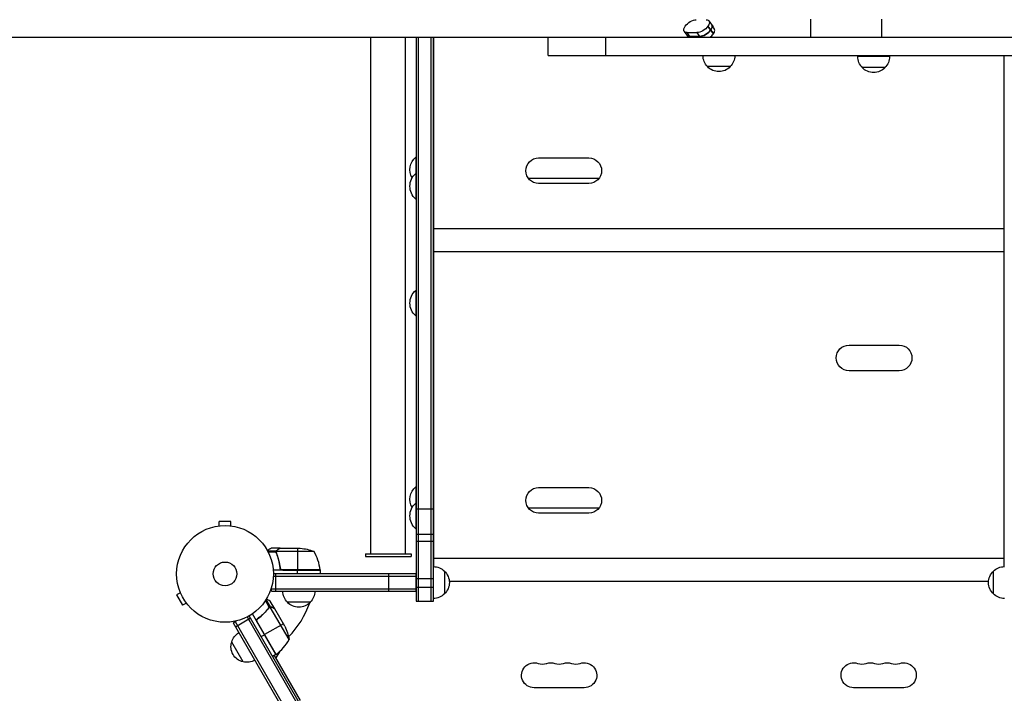
# Model space of a CAD drawing. Units: millimetres. Extents: x -5297 to 3755, y -3900 to 3684.
# Drawn here: x -1307 to -228, y -131 to 607 of the extents above; entities that cross this region are included whole.
import ezdxf

# ---------------------------------------------------------------- set-up
doc = ezdxf.new("R2010")
doc.units = ezdxf.units.MM
doc.header["$LTSCALE"] = 20
doc.layers.add('2d', color=230, linetype='Continuous')

msp = doc.modelspace()

# ---------------------------------------------------------------- linework, layer by layer
at = {"layer": '2d'}
for p, q in [((-551.9, 605.6), (-547.3, 599)), ((-440.6, 607.5), (-440.6, 587.5)), ((-362.8, 607.5), (-362.8, 587.5)), ((-579, 594.1), (-574.4, 587.5)), ((-577.9, 599.8), (-577.9, 599.8)), ((-553, 599.8), (-547, 591.3)), ((-547.1, 591.3), (-553, 599.8)), ((-553, 599.8), (-553, 599.8)), ((-550, 595.6), (-550, 595.6)), ((-550, 595.6), (-550, 595.6)), ((272, 587.5), (-1354, 587.5)), ((-922.2, 22), (-922.2, 587.5)), ((-884.2, 22), (-884.2, 587.5)), ((-872.7, 587.5), (-872.7, -30)), ((-870.2, -30), (-870.2, 587.5)), ((-856.2, -30), (-856.2, 587.5)), ((-853.7, -30), (-853.7, 587.5)), ((-853.5, 587.5), (-853.5, 8)), ((-728.2, 567.5), (-728.2, 587.5)), ((-665.1, 587.5), (-665.1, 567.5)), ((-572.1, 587.5), (-575.8, 592.7)), ((-575.8, 592.7), (-565.1, 592.7)), ((-562.1, 588.5), (-572.8, 588.5)), ((-565.1, 592.7), (-561.4, 587.5)), ((-547, 591.3), (-547.1, 591.3)), ((-728.2, 567.5), (272, 567.5)), ((-354, 566.5), (-389, 566.5)), ((-228.5, 8), (-228.5, 567.5)), ((-528.5, 555.5), (-553.5, 555.5)), ((-359, 554.5), (-384, 554.5)), ((-873, 456.5), (-873, 410.5)), ((-872.7, 456.5), (-873, 456.5)), ((-738.5, 455.5), (-683.5, 455.5)), ((-872.7, 438.5), (-873, 438.5)), ((-749.9, 433.4), (-672.1, 433.4)), ((-683.5, 427.5), (-738.5, 427.5)), ((-872.7, 410.5), (-873, 410.5)), ((-853.5, 378.2), (-228.5, 378.2)), ((-853.5, 353.1), (-228.5, 353.1)), ((-873, 310.5), (-873, 282.5)), ((-872.7, 310.5), (-873, 310.5)), ((-872.7, 282.5), (-873, 282.5)), ((-398.5, 250.5), (-343.5, 250.5)), ((-343.5, 222.5), (-398.5, 222.5)), ((-873, 95.5), (-873, 49.5)), ((-872.7, 95.5), (-873, 95.5)), ((-738.5, 94.5), (-683.5, 94.5)), ((-872.7, 77.5), (-873, 77.5)), ((-872.7, 71.4), (-853.7, 71.4)), ((-749.9, 72.4), (-672.1, 72.4)), ((-683.5, 66.5), (-738.5, 66.5)), ((-1075.5, 57.4), (-1088.5, 57.4)), ((-1088.5, 52.6), (-1088.5, 57.4)), ((-1075.5, 52.6), (-1075.5, 57.4)), ((-1090, 52.4), (-1090, 52.4)), ((-1090, 52.4), (-1090, 52.4)), ((-1074, 52.4), (-1074, 52.4)), ((-1074, 52.4), (-1074, 52.4)), ((-872.7, 49.5), (-873, 49.5)), ((-853.7, 43), (-872.7, 43)), ((-872.7, 35.7), (-853.7, 35.7)), ((-1025.7, 25), (-1035.3, 25)), ((-1026, 23.7), (-1034.6, 23.7)), ((-1021.7, 28), (-1031.5, 28)), ((-1026, 23.8), (-1026, 23.8)), ((-1025.7, 25), (-1025.7, 24.4)), ((-1025.7, 23.2), (-1025.7, 22.5)), ((-984.7, 24.7), (-1025.6, 24.7)), ((-1024.5, 26.4), (-1024.5, 26.2)), ((-1021.7, 28), (-1021.7, 27.9)), ((-1021.5, 28), (-999.6, 28)), ((-1002.7, 28), (-1002.7, 4.2)), ((-928.2, 22), (-878.2, 22)), ((-928.2, 22), (-928.2, 19)), ((-917.2, 22), (-917.2, 22)), ((-889.2, 22), (-889.2, 22)), ((-878.2, 22), (-878.2, 19)), ((-1024.5, 19.8), (-1024.5, 19.2)), ((-928.2, 19), (-878.2, 19)), ((-853.5, 17.2), (-228.5, 17.2)), ((-977.7, 4), (-1029.2, 4)), ((-872.7, 0), (-1029, 0)), ((-1026.2, -19), (-1026.2, 0)), ((-1021.7, 7.8), (-1021.7, 6.3)), ((-977.8, 4.4), (-1019.6, 4.4)), ((-1018.6, 4.2), (-977.8, 4.2)), ((-1002.7, 0), (-1002.7, 4)), ((-977.7, 4), (-977.7, 0)), ((-902.7, -19), (-902.7, 0)), ((-872.7, -19), (-872.7, 0)), ((-841.7, 3), (-841.7, -22)), ((-240.3, -22), (-240.3, 3)), ((-1029.1, -2.5), (-872.7, -2.5)), ((-872.7, -2), (-872.7, -2)), ((-872.7, -5), (-853.7, -5)), ((-836.3, -7.9), (-245.7, -7.9)), ((-1130.8, -20.7), (-1135, -23.1)), ((-1131.4, -19.3), (-1131.4, -19.3)), ((-1131.4, -19.3), (-1131.4, -19.3)), ((-1031.2, -19), (-1031.2, -15.1)), ((-1031.2, -16.5), (-872.7, -16.5)), ((-1031.2, -19), (-872.7, -19)), ((-872.7, -14.5), (-853.7, -14.5)), ((-1135, -23.1), (-1128.5, -34.3)), ((-1124.3, -31.9), (-1128.5, -34.3)), ((-1033.5, -36.6), (-1037.8, -29.2)), ((-1032.2, -36.2), (-1037, -27.9)), ((-1027.6, -38.2), (-1032.5, -29.7)), ((-988.7, -31), (-1013.7, -31)), ((-872.7, -30), (-853.7, -30)), ((-1123.4, -33.1), (-1123.4, -33.1)), ((-1123.4, -33.1), (-1123.4, -33.1)), ((-1036.1, -39.9), (-1036.7, -40.2)), ((-1033.8, -37.1), (-1034.4, -37.5)), ((-1033.4, -36.6), (-1033.4, -36.6)), ((-1032.2, -36.2), (-1032.8, -36.5)), ((-1011.9, -71.8), (-1032.4, -36.4)), ((-1030.4, -36.6), (-1030.5, -36.7)), ((-1027.6, -38.2), (-1027.7, -38.3)), ((-1016.5, -57.4), (-1027.5, -38.4)), ((-1073.1, -53.5), (-1069.7, -51.5)), ((-1073.1, -53.5), (-993.8, -190.7)), ((-1070.9, -52.2), (-991.7, -189.5)), ((-1070.6, -57.8), (-1054.1, -48.3)), ((-1057.7, -47.1), (-979.5, -182.5)), ((-977.4, -181.2), (-1055.5, -45.9)), ((-1026.4, -88.3), (-1052.1, -43.8)), ((-1026.1, -88.1), (-1047, -51.8)), ((-1046.7, -52.8), (-1026.2, -88.2)), ((-1045.1, -48.3), (-1046.4, -49.1)), ((-1018.1, -54.6), (-1038.7, -66.5)), ((-1062.2, -96.3), (-1074.7, -74.6)), ((-1042.4, -68.6), (-1038.9, -66.6)), ((-1022.5, -85.2), (-1026.5, -92.1)), ((-1026.4, -88.3), (-1029.9, -90.3)), ((-1028.1, -89.3), (-999.6, -138.8)), ((-688.5, -124.7), (-743.5, -124.7)), ((-338.5, -124.7), (-393.5, -124.7))]:
    msp.add_line(p, q, dxfattribs=at)
for radius in [53, 13]:
    msp.add_circle((-1082, 0), radius, dxfattribs=at)
at = {"layer": '2d', "extrusion": (0, 0, -1)}
for centre, radius, start, end in [((541.5, 567.7), 17, 314.1865, 359.3587), ((540.5, 567.7), 17, 180.6413, 225.8135), ((372, 566.7), 17, 314.1865, 359.3587), ((371, 566.7), 17, 180.6413, 225.8135), ((541, 567), 17, 222.6679, 317.3321), ((371.5, 566), 17, 222.6679, 317.3321), ((861.2, 442.5), 18.3, 330.5884, 49.8095), ((738.5, 441.5), 14, 270, 90), ((683.5, 441.5), 14, 90, 270), ((861.2, 424.5), 18.3, 310.1905, 49.8095), ((861.2, 296.5), 18.3, 310.1905, 49.8095), ((398.5, 236.5), 14, 270, 90), ((343.5, 236.5), 14, 90, 270), ((861.2, 81.5), 18.3, 330.5884, 49.8095), ((738.5, 80.5), 14, 270, 90), ((683.5, 80.5), 14, 90, 270), ((861.2, 63.5), 18.3, 310.1905, 49.8095), ((1002.7, -21.9), 50, 93.6243, 111.1002), ((980.7, 4), 3, 173.5272, 176.8088), ((853.9, -9), 17, 90.6414, 135.8135), ((853.3, -9.5), 17, 132.6679, 227.3321), ((228.7, -9.5), 17, 312.6679, 47.3321), ((228.1, -9), 17, 44.1865, 89.3586), ((1001.7, -18.8), 17, 314.1865, 359.3587), ((1000.7, -18.8), 17, 180.6413, 225.8135), ((1001.2, -19.5), 17, 222.6679, 317.3321), ((853.9, -10), 17, 224.1865, 269.3586), ((228.1, -10), 17, 270.6414, 315.8135), ((1058.1, -78.9), 17, 14.1865, 59.3587), ((1061.3, -79.6), 50, 153.6243, 171.1002), ((1058.5, -79.7), 17, 282.6679, 17.3321), ((1057.6, -79.8), 17, 240.6413, 285.8135), ((1027.9, -85.7), 3, 233.5272, 236.8088), ((743.5, -111), 13.7, 270, 109.1099), ((688.5, -111), 13.7, 70.8901, 270), ((393.5, -111), 13.7, 270, 109.1099), ((338.5, -111), 13.7, 70.8901, 270), ((725.2, -111), 13.7, 70.8901, 109.1099), ((706.8, -111), 13.7, 70.8901, 109.1099), ((375.2, -111), 13.7, 70.8901, 109.1099), ((356.8, -111), 13.7, 70.8901, 109.1099)]:
    msp.add_arc(centre, radius, start, end, dxfattribs=at)
at = {"layer": '2d'}
for centre, radius, start, end in [((-1027.5, -1.3), 50, 6.4728, 31.3497), ((-1082, 0), 98, 315.2001, 341.2317), ((-1055.8, -47.9), 50, 306.4728, 331.3497), ((-1082, 0), 98, 302.3393, 302.4563), ((-734.3, -84.5), 14.3, 250.8901, 289.1099), ((-716, -84.5), 14.3, 250.8901, 289.1099), ((-697.7, -84.5), 14.3, 250.8901, 289.1099), ((-384.3, -84.5), 14.3, 250.8901, 289.1099), ((-366, -84.5), 14.3, 250.8901, 289.1099), ((-347.7, -84.5), 14.3, 250.8901, 289.1099)]:
    msp.add_arc(centre, radius, start, end, dxfattribs=at)
at = {"layer": '2d', "extrusion": (0, 0, -1)}
for centre, start_param, end_param in [((-570.8, 599.8), 4.090138, 5.660935), ((-560.1, 599.8), -0.622251, 0.948546), ((-570.8, 599.8), 2.519342, 4.090138), ((-560.1, 599.8), 0.948546, 2.519342), ((-557.1, 595.6), 0.948546, 2.519342), ((-557.1, 595.6), 0, 0.948546), ((-567.9, 595.6), 2.519342, 3.141593)]:
    msp.add_ellipse(centre, major_axis=(8.17, 5.73), ratio=0.503569, start_param=start_param, end_param=end_param, dxfattribs=at)
at = {"layer": '2d'}
for centre, major_axis, start_param, end_param in [((-557.1, 595.6), (8.17, 5.73), 3.763843, 5.33464), ((-557.1, 595.6), (8.17, 5.73), -0.948546, 0), ((-551.5, 587.6), (0, 14.1), -1.004214, -0.622251), ((-554.2, 591.3), (8.17, 5.73), -0.948546, -0.381963), ((-567.9, 595.6), (8.17, 5.73), 3.141593, 3.763843), ((-554.2, 591.3), (8.17, 5.73), -1.51958, -0.948546)]:
    msp.add_ellipse(centre, major_axis=major_axis, ratio=0.503569, start_param=start_param, end_param=end_param, dxfattribs=at)
for points, knots in [([(-1031.5, 28), (-1031.5, 28), (-1031.6, 27.9), (-1031.9, 27.8), (-1032.1, 27.7), (-1032.3, 27.5), (-1032.4, 27.5), (-1032.6, 27.4), (-1032.7, 27.3), (-1032.7, 27.3), (-1033.5, 26.9), (-1034.4, 26.3), (-1035.6, 25.6)], [0.5, 0.5, 0.5, 0.5, 0.625, 0.625, 0.6875, 0.6875, 0.71875, 0.734375, 0.734375, 0.75, 0.75, 0.9464969, 0.9464969, 0.9464969, 0.9464969]), ([(-1026, 24.1), (-1026, 24.3), (-1025.9, 24.5), (-1025.8, 24.8), (-1025.8, 24.9), (-1025.7, 25)], [0.000526185, 0.000526185, 0.000526185, 0.000526185, 0.001315456, 0.001315456, 0.002104727, 0.002104727, 0.002104727, 0.002104727]), ([(-1025.8, 23.8), (-1025.8, 24), (-1025.8, 24.1), (-1025.7, 24.4), (-1025.7, 24.6), (-1025.6, 24.7)], [0.001328787, 0.001328787, 0.001328787, 0.001328787, 0.001872455, 0.001872455, 0.002416124, 0.002416124, 0.002416124, 0.002416124]), ([(-1025.8, 22.7), (-1024.8, 20.2), (-1024, 17.7), (-1023, 13.7), (-1022.7, 12.3), (-1022.3, 10.2), (-1022.1, 9.5), (-1021.9, 8.1), (-1021.8, 7.4), (-1021.8, 6.7)], [0, 0, 0, 0, 0.00869705, 0.00869705, 0.01304558, 0.01304558, 0.01521984, 0.01521984, 0.01739411, 0.01739411, 0.01739411, 0.01739411]), ([(-1025.7, 25), (-1025.7, 25.2), (-1025.6, 25.3), (-1025.5, 25.5), (-1025.4, 25.6), (-1025.3, 25.7), (-1025.3, 25.7), (-1025.3, 25.7), (-1025.3, 25.7), (-1025.3, 25.8), (-1025.3, 25.8), (-1025, 26), (-1024.8, 26.2), (-1024.5, 26.4)], [0, 0, 0, 0, 0.25, 0.25, 0.375, 0.4375, 0.46875, 0.484375, 0.492188, 0.492188, 0.5, 0.5, 1, 1, 1, 1]), ([(-1021.6, 6.9), (-1021.9, 9.7), (-1022.4, 12.5), (-1023.8, 17.7), (-1024.6, 20.3), (-1025.6, 22.7)], [0, 0, 0, 0, 0.00859307, 0.00859307, 0.01718614, 0.01718614, 0.01718614, 0.01718614]), ([(-1024.3, 26.4), (-1024.4, 26.3), (-1024.6, 26.2), (-1024.8, 26), (-1024.9, 25.9), (-1025.2, 25.6), (-1025.4, 25.4), (-1025.5, 25.1)], [0, 0, 0, 0, 0.001089402, 0.001089402, 0.002178803, 0.002178803, 0.004357607, 0.004357607, 0.004357607, 0.004357607]), ([(-1021.5, 28), (-1021.7, 27.9), (-1022, 27.7), (-1023, 27.1), (-1023.6, 26.8), (-1024.3, 26.4)], [0, 0, 0, 0, 0.00517024, 0.00517024, 0.01034048, 0.01034048, 0.01034048, 0.01034048]), ([(-1018.8, 4), (-1019, 4), (-1019.2, 4), (-1019.5, 4.1), (-1019.7, 4.1), (-1020, 4.3), (-1020.2, 4.3), (-1020.5, 4.5), (-1020.7, 4.6), (-1020.9, 4.9), (-1021.1, 5), (-1021.3, 5.3), (-1021.4, 5.5), (-1021.5, 5.8), (-1021.6, 6), (-1021.7, 6.3), (-1021.7, 6.5), (-1021.8, 6.7)], [0, 0, 0, 0, 0.000547172, 0.000547172, 0.001094344, 0.001094344, 0.001641516, 0.001641516, 0.002188688, 0.002188688, 0.00273586, 0.00273586, 0.003283032, 0.003283032, 0.003830204, 0.003830204, 0.004377377, 0.004377377, 0.004377377, 0.004377377]), ([(-1019.6, 4.4), (-1019.9, 4.5), (-1020.1, 4.6), (-1020.5, 4.8), (-1020.6, 4.9), (-1020.8, 5.1), (-1020.9, 5.2), (-1021.1, 5.6), (-1021.3, 5.8), (-1021.5, 6.3), (-1021.6, 6.6), (-1021.6, 6.9)], [0.001013661, 0.001013661, 0.001013661, 0.001013661, 0.001852653, 0.001852653, 0.002272148, 0.002272148, 0.002691644, 0.002691644, 0.003530636, 0.003530636, 0.004369628, 0.004369628, 0.004369628, 0.004369628]), ([(-1032.5, -29.7), (-1032.5, -29.7), (-1032.6, -29.7), (-1032.9, -29.5), (-1033.1, -29.4), (-1033.3, -29.3), (-1033.4, -29.2), (-1033.6, -29.1), (-1033.7, -29), (-1033.7, -29), (-1034.5, -28.6), (-1035.4, -28.1), (-1036.6, -27.4)], [0.5, 0.5, 0.5, 0.5, 0.625, 0.625, 0.6875, 0.6875, 0.71875, 0.734375, 0.734375, 0.75, 0.75, 0.9464969, 0.9464969, 0.9464969, 0.9464969]), ([(-1034.3, -37.3), (-1035.9, -39.4), (-1037.7, -41.4), (-1040.6, -44.3), (-1041.6, -45.2), (-1043.3, -46.6), (-1043.8, -47.1), (-1045, -48), (-1045.5, -48.4), (-1046.1, -48.8)], [0, 0, 0, 0, 0.00869705, 0.00869705, 0.01304558, 0.01304558, 0.01521984, 0.01521984, 0.01739411, 0.01739411, 0.01739411, 0.01739411]), ([(-1045.9, -48.9), (-1043.5, -47.2), (-1041.4, -45.4), (-1037.5, -41.6), (-1035.8, -39.6), (-1034.2, -37.5)], [0, 0, 0, 0, 0.00859307, 0.00859307, 0.01718614, 0.01718614, 0.01718614, 0.01718614]), ([(-1033.3, -36.8), (-1033.1, -36.7), (-1033, -36.6), (-1032.7, -36.5), (-1032.5, -36.5), (-1032.4, -36.4)], [0.001328787, 0.001328787, 0.001328787, 0.001328787, 0.001872455, 0.001872455, 0.002416124, 0.002416124, 0.002416124, 0.002416124]), ([(-1033.1, -36.4), (-1032.9, -36.4), (-1032.7, -36.3), (-1032.4, -36.2), (-1032.3, -36.2), (-1032.2, -36.2)], [0.000526185, 0.000526185, 0.000526185, 0.000526185, 0.001315456, 0.001315456, 0.002104727, 0.002104727, 0.002104727, 0.002104727]), ([(-1032.2, -36.2), (-1032, -36.2), (-1031.9, -36.2), (-1031.7, -36.2), (-1031.6, -36.2), (-1031.4, -36.2), (-1031.4, -36.2), (-1031.4, -36.2), (-1031.3, -36.3), (-1031.3, -36.3), (-1031.3, -36.3), (-1031, -36.3), (-1030.7, -36.4), (-1030.4, -36.6)], [0, 0, 0, 0, 0.25, 0.25, 0.375, 0.4375, 0.46875, 0.484375, 0.492188, 0.492188, 0.5, 0.5, 1, 1, 1, 1]), ([(-1030.3, -36.8), (-1030.4, -36.7), (-1030.6, -36.6), (-1030.9, -36.5), (-1031, -36.5), (-1031.4, -36.4), (-1031.7, -36.4), (-1032, -36.4)], [0, 0, 0, 0, 0.001089402, 0.001089402, 0.002178803, 0.002178803, 0.004357607, 0.004357607, 0.004357607, 0.004357607]), ([(-1027.5, -38.4), (-1027.7, -38.3), (-1028, -38.1), (-1029, -37.5), (-1029.6, -37.2), (-1030.3, -36.8)], [0, 0, 0, 0, 0.00517024, 0.00517024, 0.01034048, 0.01034048, 0.01034048, 0.01034048]), ([(-1046.9, -52.7), (-1047, -52.6), (-1047.1, -52.4), (-1047.2, -52.1), (-1047.3, -51.9), (-1047.3, -51.5), (-1047.3, -51.3), (-1047.3, -51), (-1047.3, -50.8), (-1047.2, -50.4), (-1047.2, -50.3), (-1047, -49.9), (-1046.9, -49.8), (-1046.8, -49.5), (-1046.6, -49.3), (-1046.4, -49.1), (-1046.3, -48.9), (-1046.1, -48.8)], [0, 0, 0, 0, 0.000547172, 0.000547172, 0.001094344, 0.001094344, 0.001641516, 0.001641516, 0.002188688, 0.002188688, 0.00273586, 0.00273586, 0.003283032, 0.003283032, 0.003830204, 0.003830204, 0.004377377, 0.004377377, 0.004377377, 0.004377377]), ([(-1047, -51.8), (-1047.1, -51.6), (-1047.1, -51.3), (-1047, -50.9), (-1047, -50.7), (-1047, -50.5), (-1046.9, -50.3), (-1046.8, -49.9), (-1046.6, -49.7), (-1046.3, -49.3), (-1046.1, -49.1), (-1045.9, -48.9)], [0.001013661, 0.001013661, 0.001013661, 0.001013661, 0.001852653, 0.001852653, 0.002272148, 0.002272148, 0.002691644, 0.002691644, 0.003530636, 0.003530636, 0.004369628, 0.004369628, 0.004369628, 0.004369628])]:
    msp.add_open_spline(points, degree=3, knots=knots, dxfattribs=at)
for points in [[(-1026, 24.1), (-1026, 24), (-1026, 23.9), (-1026, 23.8)], [(-1026, 23.7), (-1026, 23.7), (-1026, 23.8), (-1026, 23.8)], [(-1025.8, 22.7), (-1025.9, 23), (-1026, 23.4), (-1026, 23.7)], [(-1025.6, 22.7), (-1025.7, 23), (-1025.8, 23.4), (-1025.8, 23.8)], [(-1025.8, 23.8), (-1025.8, 23.8), (-1025.8, 23.8), (-1025.8, 23.8)], [(-1025.8, 23.8), (-1025.8, 23.8), (-1025.8, 23.8), (-1025.8, 23.8)], [(-1025.6, 24.7), (-1025.6, 24.9), (-1025.5, 25), (-1025.5, 25.1)], [(-1021.7, 27.9), (-1021.6, 27.9), (-1021.6, 28), (-1021.5, 28)], [(-1021.6, 6.9), (-1021.6, 7.2), (-1021.7, 7.5), (-1021.7, 7.8)], [(-1019.6, 4.4), (-1019.3, 4.3), (-1019, 4.2), (-1018.6, 4.2)], [(-1034.3, -37.3), (-1034, -37.1), (-1033.8, -36.8), (-1033.5, -36.6)], [(-1034.2, -37.5), (-1033.9, -37.2), (-1033.6, -37), (-1033.3, -36.8)], [(-1033.5, -36.6), (-1033.5, -36.6), (-1033.4, -36.6), (-1033.4, -36.6)], [(-1033.1, -36.4), (-1033.2, -36.5), (-1033.3, -36.5), (-1033.4, -36.6)], [(-1033.3, -36.8), (-1033.3, -36.8), (-1033.3, -36.8), (-1033.3, -36.8)], [(-1033.3, -36.8), (-1033.3, -36.8), (-1033.3, -36.8), (-1033.3, -36.8)], [(-1032.4, -36.4), (-1032.3, -36.4), (-1032.1, -36.4), (-1032, -36.4)], [(-1027.7, -38.3), (-1027.6, -38.3), (-1027.6, -38.4), (-1027.5, -38.4)], [(-1047, -51.8), (-1047, -52.2), (-1046.8, -52.5), (-1046.7, -52.8)], [(-1045.9, -48.9), (-1045.6, -48.7), (-1045.3, -48.5), (-1045.1, -48.3)]]:
    msp.add_open_spline(points, degree=3, dxfattribs=at)
for points, weights in [([(-1021.7, 28), (-1021.7, 28), (-1022.6, 27.5), (-1024.5, 26.4)], [0.983775506511, 0.983775506511, 0.989183671007, 1]), ([(-922.2, 22), (-922.2, 22), (-884.2, 22), (-884.2, 22)], [1, 0.333333333333, 0.333333333333, 1]), ([(-1027.6, -38.2), (-1027.6, -38.2), (-1028.5, -37.7), (-1030.4, -36.6)], [0.983775506511, 0.983775506511, 0.989183671007, 1])]:
    msp.add_rational_spline(points, weights, degree=3, dxfattribs=at)

doc.saveas('drawing.dxf')
